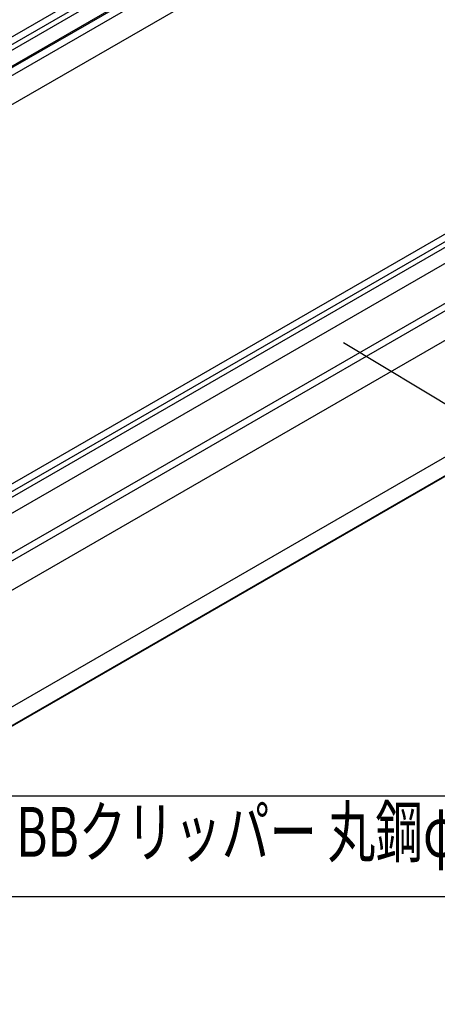
# Model space of a CAD drawing. Extents: x 0 to 282, y 0 to 195.
# Drawn here: x 200 to 222, y 75 to 127 of the extents above; entities that cross this region are included whole.
import ezdxf
from ezdxf.enums import TextEntityAlignment as Align

# ---------------------------------------------------------------- set-up
doc = ezdxf.new("R2010")
doc.units = 0
for name, color, linetype in [('天井ボード', 7, 'CONTINUOUS'), ('天井下地', 7, 'CONTINUOUS'), ('文字_図枠_寸法', 7, 'CONTINUOUS')]:
    doc.layers.add(name, color=color, linetype=linetype)
doc.styles.get("Standard").update_dxf_attribs({"font": 'EXTHALF2.SHX', "bigfont": 'EXTFONT2.SHX'})

msp = doc.modelspace()

# ---------------------------------------------------------------- linework, layer by layer
at = {"layer": '天井ボード', "linetype": 'CONTINUOUS'}
for p, q in [((174.372, 75.976), (259.225, 124.961)), ((174.372, 74.996), (259.225, 123.981)), ((174.372, 74.955), (259.225, 123.94))]:
    msp.add_line(p, q, dxfattribs=at)
at = {"layer": '天井下地', "linetype": 'CONTINUOUS'}
for p, q in [((176.126, 111.841), (219.776, 137.039)), ((176.13, 112.546), (219.167, 137.391)), ((176.13, 112.138), (219.521, 137.187)), ((176.13, 110.994), (220.511, 136.615)), ((176.13, 110.913), (220.582, 136.574)), ((176.13, 110.505), (220.935, 136.37)), ((176.13, 108.953), (222.279, 135.594)), ((183.254, 88.86), (242.531, 123.079)), ((179.605, 90.835), (234.093, 122.291)), ((184.484, 88.018), (244.313, 122.557)), ((180.072, 90.696), (234.447, 122.086)), ((180.327, 90.549), (234.702, 121.939)), ((180.949, 90.059), (234.82, 121.158)), ((183.021, 89.133), (237.275, 120.454))]:
    msp.add_line(p, q, dxfattribs=at)
at = {"layer": '文字_図枠_寸法', "linetype": 'CONTINUOUS'}
msp.add_line((217.522, 110.075), (231.706, 101.485), dxfattribs=at)
msp.add_lwpolyline([(198.656, 85.996), (198.656, 80.676), (246.324, 80.676), (246.324, 85.996)], close=True, dxfattribs=at)

# ---------------------------------------------------------------- texts
at = {"layer": '文字_図枠_寸法', "linetype": 'CONTINUOUS', "width": 0.7}
msp.add_text('BBクリッパー 丸鋼φ9･φ12用(ワイヤー付き)', height=2.64583, dxfattribs=at).set_placement((200.162, 81.954), align=Align.BOTTOM_LEFT)

doc.saveas('drawing.dxf')
